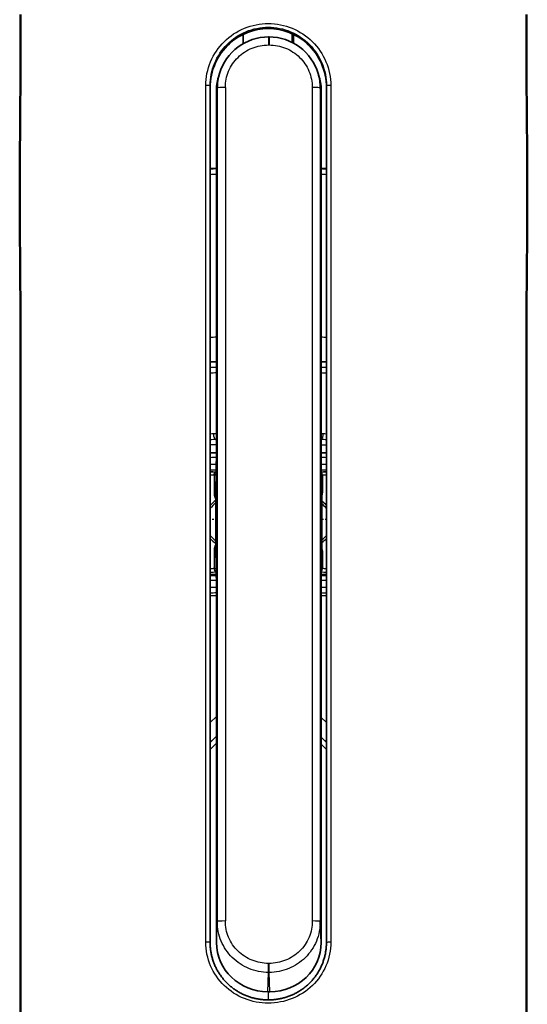
# Model space of a CAD drawing. Units: millimetres. Extents: x 1446 to 1965, y -411 to -68.
# Drawn here: x 1810 to 1839, y -158 to -102 of the extents above; entities that cross this region are included whole.
import ezdxf

# ---------------------------------------------------------------- set-up
doc = ezdxf.new("R2010")
doc.units = ezdxf.units.MM
doc.header["$MEASUREMENT"] = 0
for name, pattern in [('AI-Linetype-290', [0.039511, 0.020461, -0.00635, 0.00635, -0.00635]), ('AI-Linetype-291', [0.043392, 0.024342, -0.00635, 0.00635, -0.00635]), ('AI-Linetype-292', [0.0254, 0.00635, -0.00635, 0.00635, -0.00635]), ('AI-Linetype-293', [0.0254, 0.00635, -0.00635, 0.00635, -0.00635]), ('AI-Linetype-294', [0.0254, 0.00635, -0.00635, 0.00635, -0.00635]), ('AI-Linetype-295', [0.0254, 0.00635, -0.00635, 0.00635, -0.00635]), ('AI-Linetype-296', [0.0254, 0.00635, -0.00635, 0.00635, -0.00635]), ('AI-Linetype-297', [0.0254, 0.00635, -0.00635, 0.00635, -0.00635])]:
    doc.linetypes.add(name, pattern=pattern)
doc.layers.add('Ebene 1', color=7, linetype='Continuous')

# ---------------------------------------------------------------- blocks, each defined once
blk = doc.blocks.new('block 101')
at = {"layer": 'Ebene 1', "color": 7, "lineweight": 50}
blk.add_open_spline([(452.463, -25.4), (452.463, -25.485), (452.463, -25.569), (452.463, -25.654), (452.463, -25.737), (452.462, -25.82), (452.462, -25.903), (452.462, -25.985), (452.462, -26.067), (452.461, -26.149), (452.461, -26.23), (452.461, -26.311), (452.46, -26.391), (452.459, -26.526), (452.458, -26.66), (452.457, -26.794), (452.456, -26.927), (452.454, -27.059), (452.454, -27.191), (452.452, -27.323), (452.452, -27.454), (452.451, -27.586), (452.45, -27.718), (452.45, -27.849), (452.45, -27.981)], degree=3, knots=[0, 0, 0, 0, 1, 1, 1, 2, 2, 2, 3, 3, 3, 4, 4, 4, 5, 5, 5, 6, 6, 6, 7, 7, 7, 8, 8, 8, 8], dxfattribs=at)
blk = doc.blocks.new('block 102')
at = {"layer": 'Ebene 1', "color": 7, "lineweight": 50}
blk.add_lwpolyline([(452.463, -43.194), (452.463, -30.514)], dxfattribs=at)
blk = doc.blocks.new('block 104')
at = {"layer": 'Ebene 1', "color": 7, "lineweight": 50}
blk.add_lwpolyline([(459.715, -43.194), (459.715, -30.493)], dxfattribs=at)
blk = doc.blocks.new('block 106')
at = {"layer": 'Ebene 1', "color": 7, "lineweight": 50}
blk.add_open_spline([(459.715, -25.401), (459.715, -25.485), (459.715, -25.57), (459.715, -25.654), (459.715, -25.737), (459.715, -25.82), (459.715, -25.903), (459.715, -25.985), (459.715, -26.067), (459.716, -26.149), (459.716, -26.23), (459.717, -26.311), (459.717, -26.391), (459.718, -26.526), (459.719, -26.66), (459.72, -26.794), (459.722, -26.927), (459.723, -27.059), (459.724, -27.191), (459.725, -27.323), (459.726, -27.454), (459.726, -27.586), (459.727, -27.718), (459.727, -27.849), (459.727, -27.981)], degree=3, knots=[0, 0, 0, 0, 1, 1, 1, 2, 2, 2, 3, 3, 3, 4, 4, 4, 5, 5, 5, 6, 6, 6, 7, 7, 7, 8, 8, 8, 8], dxfattribs=at)
blk = doc.blocks.new('block 107')
at = {"layer": 'Ebene 1', "color": 7, "lineweight": 50}
blk.add_open_spline([(452.463, -30.514), (452.463, -30.43), (452.463, -30.346), (452.463, -30.263), (452.463, -30.18), (452.462, -30.098), (452.462, -30.015), (452.462, -29.935), (452.462, -29.854), (452.461, -29.773), (452.461, -29.694), (452.461, -29.615), (452.46, -29.536), (452.459, -29.405), (452.458, -29.275), (452.457, -29.144), (452.456, -29.016), (452.454, -28.887), (452.454, -28.759), (452.452, -28.63), (452.452, -28.501), (452.451, -28.373), (452.45, -28.242), (452.45, -28.111), (452.45, -27.981)], degree=3, knots=[0, 0, 0, 0, 1, 1, 1, 2, 2, 2, 3, 3, 3, 4, 4, 4, 5, 5, 5, 6, 6, 6, 7, 7, 7, 8, 8, 8, 8], dxfattribs=at)
blk = doc.blocks.new('block 109')
at = {"layer": 'Ebene 1', "color": 7, "lineweight": 50}
blk.add_open_spline([(459.715, -30.515), (459.715, -30.431), (459.715, -30.346), (459.715, -30.262), (459.715, -30.18), (459.715, -30.097), (459.715, -30.015), (459.715, -29.934), (459.715, -29.854), (459.716, -29.773), (459.716, -29.694), (459.717, -29.615), (459.717, -29.536), (459.718, -29.405), (459.719, -29.275), (459.72, -29.144), (459.722, -29.016), (459.723, -28.887), (459.724, -28.759), (459.725, -28.63), (459.726, -28.501), (459.726, -28.373), (459.727, -28.242), (459.727, -28.111), (459.727, -27.981)], degree=3, knots=[0, 0, 0, 0, 1, 1, 1, 2, 2, 2, 3, 3, 3, 4, 4, 4, 5, 5, 5, 6, 6, 6, 7, 7, 7, 8, 8, 8, 8], dxfattribs=at)
blk = doc.blocks.new('block 5')
at = {"layer": 'Ebene 1'}
for name in ['block 101', 'block 106', 'block 107', 'block 109', 'block 102', 'block 104']:
    blk.add_blockref(name, (0, 0), dxfattribs=at)
blk = doc.blocks.new('block 2')
at = {"layer": 'Ebene 1'}
blk.add_blockref('block 5', (0, 0), dxfattribs=at)
blk = doc.blocks.new('block 830')
at = {"layer": 'Ebene 1', "color": 7, "lineweight": 30}
for points in [[(455.117, -26.418), (455.118, -26.375), (455.122, -26.332), (455.127, -26.288), (455.135, -26.245), (455.145, -26.203), (455.156, -26.16), (455.17, -26.119), (455.187, -26.078), (455.204, -26.038), (455.224, -26), (455.246, -25.962), (455.269, -25.925), (455.295, -25.889), (455.322, -25.855), (455.351, -25.822), (455.381, -25.79), (455.413, -25.76), (455.446, -25.731), (455.48, -25.705), (455.516, -25.679), (455.554, -25.656), (455.592, -25.635), (455.631, -25.615), (455.671, -25.597), (455.712, -25.581), (455.754, -25.567), (455.796, -25.556), (455.839, -25.546), (455.882, -25.538), (455.926, -25.533), (455.97, -25.53), (456.014, -25.529)], [(456.014, -25.529), (456.057, -25.53), (456.101, -25.533), (456.145, -25.539), (456.189, -25.546), (456.231, -25.556), (456.274, -25.567), (456.315, -25.581), (456.356, -25.597), (456.397, -25.615), (456.436, -25.634), (456.473, -25.656), (456.511, -25.679), (456.547, -25.705), (456.582, -25.731), (456.615, -25.76), (456.647, -25.79), (456.677, -25.822), (456.706, -25.854), (456.733, -25.889), (456.758, -25.925), (456.781, -25.961), (456.803, -25.999), (456.823, -26.039), (456.841, -26.078), (456.857, -26.119), (456.871, -26.161), (456.883, -26.203), (456.893, -26.245), (456.9, -26.288), (456.906, -26.331), (456.909, -26.375), (456.91, -26.419)], [(455.179, -26.422), (455.18, -26.381), (455.184, -26.34), (455.189, -26.299), (455.196, -26.259), (455.205, -26.219), (455.216, -26.179), (455.229, -26.14), (455.243, -26.102), (455.26, -26.064), (455.278, -26.027), (455.298, -25.992), (455.32, -25.957), (455.344, -25.923), (455.369, -25.891), (455.395, -25.86), (455.424, -25.83), (455.453, -25.801), (455.484, -25.774), (455.516, -25.749), (455.549, -25.725), (455.584, -25.703), (455.62, -25.682), (455.656, -25.664), (455.693, -25.647), (455.732, -25.632), (455.771, -25.619), (455.811, -25.608), (455.851, -25.599), (455.891, -25.591), (455.932, -25.587), (455.973, -25.583), (456.014, -25.582)], [(456.014, -25.582), (456.055, -25.583), (456.095, -25.587), (456.136, -25.591), (456.176, -25.599), (456.217, -25.608), (456.256, -25.619), (456.295, -25.632), (456.334, -25.647), (456.371, -25.664), (456.408, -25.682), (456.443, -25.703), (456.478, -25.725), (456.511, -25.749), (456.543, -25.774), (456.574, -25.801), (456.604, -25.83), (456.632, -25.86), (456.659, -25.891), (456.684, -25.923), (456.707, -25.957), (456.729, -25.992), (456.749, -26.027), (456.767, -26.064), (456.784, -26.102), (456.799, -26.14), (456.811, -26.179), (456.823, -26.219), (456.832, -26.259), (456.839, -26.299), (456.844, -26.34), (456.847, -26.381), (456.848, -26.422)], [(456.353, -25.676), (456.353, -25.799)], [(455.398, -26.447), (455.398, -26.417), (455.4, -26.387), (455.404, -26.357), (455.41, -26.327), (455.416, -26.298), (455.425, -26.269), (455.434, -26.241), (455.445, -26.213), (455.458, -26.185), (455.471, -26.158), (455.486, -26.133), (455.503, -26.107), (455.521, -26.083), (455.539, -26.059), (455.559, -26.036), (455.581, -26.015), (455.603, -25.994), (455.625, -25.975), (455.649, -25.956), (455.674, -25.939), (455.7, -25.923), (455.727, -25.908), (455.754, -25.895), (455.781, -25.883), (455.809, -25.872), (455.838, -25.863), (455.868, -25.855), (455.897, -25.849), (455.927, -25.844), (455.957, -25.84), (455.988, -25.838), (456.018, -25.837)], [(456.018, -25.722), (456.018, -25.837)], [(456.018, -25.837), (456.025, -25.837)], [(456.025, -25.722), (456.025, -25.837)], [(456.025, -25.837), (456.055, -25.838), (456.085, -25.84), (456.116, -25.844), (456.145, -25.848), (456.175, -25.855), (456.204, -25.863), (456.233, -25.872), (456.261, -25.883), (456.289, -25.895), (456.316, -25.908), (456.342, -25.923), (456.368, -25.939), (456.393, -25.956), (456.417, -25.974), (456.44, -25.994), (456.462, -26.015), (456.483, -26.036), (456.503, -26.059), (456.522, -26.082), (456.54, -26.107), (456.556, -26.132), (456.571, -26.158), (456.585, -26.185), (456.597, -26.213), (456.608, -26.24), (456.618, -26.269), (456.626, -26.298), (456.633, -26.327), (456.638, -26.357), (456.642, -26.387), (456.645, -26.417), (456.645, -26.447)], [(455.117, -38.715), (455.117, -26.418)], [(456.91, -26.419), (456.91, -38.715)], [(455.269, -26.506), (455.283, -26.455)], [(455.283, -26.455), (455.283, -38.418)], [(455.398, -26.447), (455.398, -38.41)], [(456.645, -26.447), (456.645, -38.41)], [(456.774, -26.506), (456.759, -26.455)], [(456.759, -26.455), (456.759, -38.418)], [(455.27, -31.498), (455.264, -31.498)], [(455.27, -31.577), (455.179, -31.578)], [(456.772, -31.578), (456.848, -31.578)], [(455.237, -32.007), (455.237, -32.004), (455.237, -32.001), (455.238, -32), (455.238, -31.998), (455.238, -31.996), (455.239, -31.995), (455.239, -31.993), (455.24, -31.992), (455.24, -31.991), (455.241, -31.989), (455.242, -31.988), (455.243, -31.987), (455.244, -31.985), (455.245, -31.984), (455.246, -31.983), (455.247, -31.981), (455.248, -31.98), (455.249, -31.979), (455.251, -31.978), (455.252, -31.977), (455.255, -31.975), (455.258, -31.974), (455.261, -31.973), (455.264, -31.972), (455.266, -31.971)], [(455.266, -31.999), (455.266, -32), (455.266, -32), (455.266, -32.001), (455.265, -32.001), (455.265, -32.001), (455.265, -32.002), (455.264, -32.002), (455.263, -32.002), (455.263, -32.003), (455.261, -32.003), (455.259, -32.004), (455.257, -32.004), (455.255, -32.004), (455.252, -32.005), (455.25, -32.005), (455.248, -32.006), (455.245, -32.006), (455.243, -32.006), (455.237, -32.007)], [(455.237, -32.011), (455.237, -32.007)], [(455.266, -32.007), (455.266, -32.007), (455.266, -32.007), (455.266, -32.007), (455.265, -32.008), (455.265, -32.008), (455.265, -32.008), (455.264, -32.008), (455.263, -32.008), (455.263, -32.009), (455.261, -32.009), (455.259, -32.009), (455.257, -32.009), (455.255, -32.009), (455.252, -32.01), (455.25, -32.01), (455.248, -32.01), (455.245, -32.01), (455.243, -32.01), (455.237, -32.011)], [(455.237, -32.011), (455.237, -32.267)], [(456.77, -32.009), (456.79, -32.011)], [(456.79, -32.011), (456.79, -32.007)], [(456.79, -32.011), (456.79, -32.267)], [(455.237, -32.267), (455.238, -32.279), (455.238, -32.29), (455.239, -32.296), (455.24, -32.301), (455.241, -32.307), (455.243, -32.313), (455.244, -32.318), (455.245, -32.324), (455.248, -32.329), (455.249, -32.335), (455.252, -32.34), (455.255, -32.345), (455.258, -32.35), (455.262, -32.355)], [(455.272, -32.225), (455.269, -32.225)], [(456.774, -32.225), (456.77, -32.225)], [(456.781, -32.266), (456.79, -32.267)], [(455.262, -33.007), (455.258, -33.012), (455.255, -33.017), (455.252, -33.022), (455.249, -33.027), (455.248, -33.033), (455.245, -33.039), (455.244, -33.044), (455.243, -33.05), (455.241, -33.055), (455.24, -33.061), (455.239, -33.067), (455.238, -33.073), (455.238, -33.084), (455.237, -33.096)], [(455.272, -33.002), (455.269, -33.002)], [(455.272, -33.039), (455.269, -33.039)], [(456.773, -33.002), (456.77, -33.002)], [(456.774, -33.039), (456.77, -33.039)], [(455.237, -33.096), (455.237, -33.353)], [(456.79, -33.096), (456.781, -33.095)], [(456.79, -33.096), (456.79, -33.353)], [(455.179, -33.437), (455.266, -33.437)], [(455.237, -33.353), (455.237, -33.356)], [(455.237, -33.356), (455.237, -33.359), (455.237, -33.362), (455.238, -33.364), (455.238, -33.365), (455.238, -33.367), (455.239, -33.368), (455.239, -33.37), (455.24, -33.371), (455.24, -33.373), (455.241, -33.374), (455.242, -33.376), (455.243, -33.377), (455.244, -33.379), (455.245, -33.38), (455.246, -33.381), (455.247, -33.383), (455.249, -33.385), (455.251, -33.386), (455.252, -33.387), (455.255, -33.388), (455.258, -33.39), (455.261, -33.391), (455.263, -33.393), (455.266, -33.394)], [(456.79, -33.353), (456.771, -33.352)], [(456.79, -33.356), (456.771, -33.357)], [(456.848, -33.437), (456.772, -33.437)], [(456.79, -33.353), (456.79, -33.356)], [(455.179, -35.563), (455.27, -35.473)], [(456.848, -35.563), (456.772, -35.488)], [(455.179, -35.948), (455.27, -35.857)], [(456.772, -35.872), (456.848, -35.948)], [(455.271, -38.72), (455.283, -38.418)], [(456.017, -39.149), (455.982, -39.148), (455.946, -39.145), (455.91, -39.141), (455.874, -39.135), (455.84, -39.127), (455.804, -39.117), (455.77, -39.106), (455.737, -39.094), (455.704, -39.079), (455.672, -39.063), (455.64, -39.046), (455.61, -39.026), (455.58, -39.006), (455.552, -38.984), (455.525, -38.96), (455.498, -38.936), (455.474, -38.91), (455.45, -38.883), (455.428, -38.854), (455.407, -38.825), (455.388, -38.795), (455.37, -38.764), (455.354, -38.731), (455.339, -38.699), (455.326, -38.665), (455.315, -38.631), (455.305, -38.597), (455.297, -38.561), (455.292, -38.526), (455.287, -38.49), (455.284, -38.454), (455.284, -38.418)], [(456.017, -39.018), (455.987, -39.018), (455.957, -39.015), (455.927, -39.012), (455.897, -39.006), (455.867, -39), (455.838, -38.992), (455.809, -38.983), (455.781, -38.973), (455.753, -38.961), (455.726, -38.947), (455.7, -38.933), (455.674, -38.917), (455.649, -38.9), (455.625, -38.882), (455.602, -38.862), (455.58, -38.841), (455.559, -38.82), (455.539, -38.798), (455.52, -38.774), (455.502, -38.75), (455.486, -38.724), (455.471, -38.698), (455.457, -38.672), (455.445, -38.644), (455.434, -38.616), (455.425, -38.588), (455.416, -38.559), (455.41, -38.53), (455.404, -38.5), (455.4, -38.47), (455.398, -38.44), (455.398, -38.41)], [(456.645, -38.41), (456.645, -38.44), (456.642, -38.47), (456.638, -38.499), (456.633, -38.529), (456.627, -38.558), (456.619, -38.588), (456.609, -38.616), (456.598, -38.644), (456.586, -38.671), (456.572, -38.698), (456.557, -38.724), (456.541, -38.749), (456.523, -38.774), (456.504, -38.798), (456.484, -38.82), (456.463, -38.841), (456.442, -38.862), (456.418, -38.882), (456.394, -38.9), (456.369, -38.917), (456.343, -38.933), (456.317, -38.947), (456.29, -38.961), (456.262, -38.972), (456.234, -38.983), (456.205, -38.992), (456.176, -39), (456.146, -39.006), (456.116, -39.012), (456.086, -39.015), (456.055, -39.018), (456.025, -39.018)], [(456.759, -38.418), (456.758, -38.454), (456.755, -38.49), (456.752, -38.526), (456.745, -38.561), (456.737, -38.596), (456.728, -38.631), (456.716, -38.665), (456.704, -38.699), (456.689, -38.732), (456.672, -38.764), (456.655, -38.795), (456.635, -38.825), (456.615, -38.855), (456.592, -38.883), (456.569, -38.91), (456.545, -38.936), (456.518, -38.961), (456.49, -38.984), (456.462, -39.006), (456.432, -39.026), (456.402, -39.046), (456.371, -39.063), (456.339, -39.079), (456.306, -39.093), (456.272, -39.107), (456.238, -39.117), (456.203, -39.127), (456.168, -39.135), (456.133, -39.141), (456.097, -39.145), (456.061, -39.148), (456.025, -39.149)], [(456.772, -38.72), (456.759, -38.418)], [(456.014, -39.589), (455.97, -39.588), (455.926, -39.585), (455.883, -39.579), (455.84, -39.573), (455.797, -39.563), (455.755, -39.552), (455.713, -39.538), (455.672, -39.523), (455.632, -39.506), (455.593, -39.487), (455.555, -39.467), (455.517, -39.444), (455.482, -39.419), (455.447, -39.393), (455.413, -39.366), (455.381, -39.336), (455.351, -39.305), (455.322, -39.273), (455.295, -39.239), (455.269, -39.204), (455.246, -39.168), (455.224, -39.131), (455.204, -39.092), (455.187, -39.053), (455.17, -39.013), (455.156, -38.972), (455.145, -38.93), (455.135, -38.887), (455.127, -38.845), (455.122, -38.802), (455.118, -38.758), (455.117, -38.715)], [(456.91, -38.715), (456.909, -38.759), (456.906, -38.802), (456.9, -38.845), (456.893, -38.888), (456.883, -38.93), (456.871, -38.972), (456.857, -39.013), (456.841, -39.053), (456.823, -39.092), (456.803, -39.131), (456.781, -39.168), (456.758, -39.204), (456.732, -39.239), (456.705, -39.273), (456.676, -39.305), (456.646, -39.336), (456.614, -39.365), (456.58, -39.393), (456.546, -39.42), (456.51, -39.444), (456.473, -39.466), (456.435, -39.487), (456.396, -39.506), (456.355, -39.524), (456.314, -39.539), (456.273, -39.552), (456.231, -39.563), (456.188, -39.572), (456.145, -39.58), (456.101, -39.585), (456.057, -39.588), (456.014, -39.589)], [(456.017, -39.149), (456.017, -39.018)], [(456.025, -39.018), (456.017, -39.018)], [(456.025, -39.149), (456.025, -39.018)], [(456.006, -39.425), (456.017, -39.149)], [(456.025, -39.149), (456.017, -39.149)], [(456.036, -39.425), (456.025, -39.149)], [(456.013, -39.425), (456.013, -39.542)], [(456.014, -39.425), (456.014, -39.542)]]:
    blk.add_lwpolyline(points, dxfattribs=at)
at = {"layer": 'Ebene 1', "color": 7, "lineweight": 35}
for points in [[(455.635, -25.695), (455.652, -25.695)], [(455.653, -25.686), (455.653, -25.819)], [(456.375, -25.686), (456.375, -25.81)], [(456.393, -25.695), (456.375, -25.695)], [(455.179, -26.448), (455.181, -26.404), (455.184, -26.36), (455.19, -26.315), (455.198, -26.272), (455.209, -26.229), (455.221, -26.186), (455.236, -26.145), (455.252, -26.104), (455.271, -26.065), (455.292, -26.026), (455.314, -25.989), (455.339, -25.952), (455.365, -25.917), (455.394, -25.883), (455.423, -25.85), (455.456, -25.82)], [(456.018, -25.721), (456.025, -25.721)], [(456.848, -26.448), (456.847, -26.404), (456.843, -26.36), (456.837, -26.315), (456.829, -26.272), (456.819, -26.229), (456.807, -26.186), (456.792, -26.145), (456.775, -26.104), (456.756, -26.065), (456.736, -26.026), (456.713, -25.989), (456.689, -25.952), (456.663, -25.916), (456.634, -25.883), (456.604, -25.85), (456.572, -25.82)], [(455.298, -26.299), (455.313, -26.248)], [(456.744, -26.299), (456.729, -26.248)], [(455.179, -38.718), (455.179, -26.422)], [(456.848, -26.422), (456.848, -38.718)], [(455.269, -26.506), (455.269, -26.834)], [(456.774, -26.506), (456.774, -26.834)], [(455.269, -26.835), (455.269, -26.843)], [(455.269, -26.843), (455.27, -31.558)], [(456.774, -26.843), (456.772, -31.558)], [(456.774, -26.843), (456.774, -26.835)], [(455.179, -27.609), (455.269, -27.608)], [(456.848, -27.609), (456.774, -27.609)], [(456.848, -30.384), (456.773, -30.382)], [(455.179, -31.692), (455.27, -31.689)], [(456.848, -31.692), (456.772, -31.689)], [(455.266, -31.831), (455.266, -32.001)], [(455.272, -31.884), (455.273, -32.047)], [(456.77, -32.047), (456.771, -31.884)], [(455.179, -31.967), (455.267, -31.964)], [(455.221, -31.965), (455.179, -31.965)], [(455.266, -32.001), (455.266, -32.032)], [(455.266, -32.112), (455.266, -32.032)], [(456.771, -31.964), (456.848, -31.967)], [(456.807, -31.965), (456.848, -31.965)], [(455.266, -32.087), (455.265, -32.09), (455.265, -32.097), (455.264, -32.111), (455.264, -32.129), (455.263, -32.153), (455.263, -32.181), (455.263, -32.214), (455.262, -32.251), (455.262, -32.292), (455.262, -32.336), (455.261, -32.383), (455.261, -32.433), (455.261, -32.538), (455.261, -32.647), (455.261, -32.756), (455.261, -32.861), (455.261, -32.911), (455.261, -32.958), (455.262, -33.002), (455.262, -33.043), (455.262, -33.08), (455.263, -33.113), (455.263, -33.141), (455.263, -33.165), (455.263, -33.183), (455.264, -33.197), (455.265, -33.204), (455.265, -33.207)], [(455.266, -32.119), (455.266, -32.112)], [(455.268, -32.225), (455.267, -32.127)], [(456.777, -32.087), (456.77, -32.087)], [(456.777, -32.087), (456.777, -32.087), (456.777, -32.087), (456.777, -32.088), (456.777, -32.089), (456.777, -32.09), (456.777, -32.092), (456.777, -32.094), (456.776, -32.095), (456.776, -32.101), (456.776, -32.107), (456.775, -32.114), (456.775, -32.122), (456.775, -32.132), (456.775, -32.142), (456.775, -32.154), (456.775, -32.166), (456.774, -32.179), (456.774, -32.194), (456.774, -32.209), (456.774, -32.225)], [(456.778, -33.207), (456.778, -33.204), (456.779, -33.197), (456.779, -33.183), (456.78, -33.165), (456.78, -33.141), (456.781, -33.113), (456.781, -33.08), (456.781, -33.043), (456.781, -33.002), (456.782, -32.958), (456.782, -32.911), (456.782, -32.861), (456.782, -32.756), (456.782, -32.647), (456.782, -32.538), (456.782, -32.433), (456.782, -32.383), (456.781, -32.336), (456.781, -32.292), (456.781, -32.251), (456.781, -32.214), (456.78, -32.181), (456.78, -32.153), (456.779, -32.129), (456.779, -32.111), (456.778, -32.097), (456.778, -32.09), (456.777, -32.087)], [(455.269, -32.256), (455.269, -32.225)], [(455.27, -32.256), (455.272, -32.246)], [(456.773, -32.256), (456.771, -32.246)], [(456.774, -32.225), (456.773, -32.256)], [(455.268, -33.039), (455.269, -33.002)], [(455.268, -33.106), (455.268, -33.039)], [(455.269, -33.002), (455.271, -32.992)], [(456.773, -33.002), (456.771, -32.992)], [(456.773, -33.002), (456.774, -33.039)], [(456.774, -33.039), (456.774, -33.059), (456.774, -33.077), (456.775, -33.095), (456.775, -33.111), (456.775, -33.126), (456.775, -33.14), (456.776, -33.152), (456.776, -33.164), (456.776, -33.174), (456.777, -33.182), (456.777, -33.19), (456.777, -33.193), (456.777, -33.196), (456.777, -33.199), (456.777, -33.201), (456.777, -33.203), (456.777, -33.204), (456.778, -33.206), (456.778, -33.206), (456.778, -33.207), (456.778, -33.207)], [(455.266, -33.187), (455.266, -33.117)], [(455.266, -33.187), (455.266, -33.217)], [(455.272, -33.184), (455.272, -33.253)], [(456.771, -33.253), (456.77, -33.184)], [(456.778, -33.207), (456.77, -33.207)], [(455.266, -33.217), (455.266, -33.462)], [(455.179, -33.436), (455.267, -33.436)], [(455.266, -33.453), (455.179, -33.456)], [(456.848, -33.436), (456.771, -33.436)], [(456.772, -33.453), (456.848, -33.456)], [(455.271, -33.574), (455.27, -37.885)], [(456.772, -33.574), (456.773, -37.885)], [(455.27, -33.743), (455.179, -33.74)], [(456.772, -33.743), (456.848, -33.74)], [(455.179, -35.848), (455.27, -35.758)], [(456.773, -35.773), (456.848, -35.848)], [(455.27, -38.009), (455.27, -37.885)], [(455.27, -38.009), (455.271, -38.72)], [(456.773, -38.009), (456.771, -38.72)], [(456.773, -38.009), (456.773, -37.885)], [(456.006, -39.425), (456.036, -39.425)]]:
    blk.add_lwpolyline(points, dxfattribs=at)
at = {"layer": 'Ebene 1', "color": 7, "linetype": 'AI-Linetype-295', "lineweight": 30}
blk.add_lwpolyline([(455.273, -32.122), (455.272, -32.122)], dxfattribs=at)
at = {"layer": 'Ebene 1', "color": 7, "linetype": 'AI-Linetype-292', "lineweight": 30}
blk.add_lwpolyline([(456.771, -32.122), (456.77, -32.122)], dxfattribs=at)
at = {"layer": 'Ebene 1', "color": 7, "linetype": 'AI-Linetype-291', "lineweight": 30}
blk.add_lwpolyline([(455.282, -32.647), (455.17, -32.647)], dxfattribs=at)
at = {"layer": 'Ebene 1', "color": 7, "linetype": 'AI-Linetype-290', "lineweight": 30}
blk.add_lwpolyline([(456.856, -32.647), (456.762, -32.647)], dxfattribs=at)
at = {"layer": 'Ebene 1', "color": 7, "linetype": 'AI-Linetype-296', "lineweight": 30}
blk.add_lwpolyline([(455.273, -33.117), (455.272, -33.117)], dxfattribs=at)
at = {"layer": 'Ebene 1', "color": 7, "linetype": 'AI-Linetype-293', "lineweight": 30}
blk.add_lwpolyline([(456.771, -33.117), (456.77, -33.117)], dxfattribs=at)
at = {"layer": 'Ebene 1', "color": 7, "linetype": 'AI-Linetype-297', "lineweight": 30}
blk.add_lwpolyline([(455.272, -33.555), (455.271, -33.555)], dxfattribs=at)
at = {"layer": 'Ebene 1', "color": 7, "linetype": 'AI-Linetype-294', "lineweight": 30}
blk.add_lwpolyline([(456.772, -33.555), (456.771, -33.555)], dxfattribs=at)
at = {"layer": 'Ebene 1', "color": 7, "lineweight": 35}
for points in [[(456.014, -25.602), (455.807, -25.602), (455.608, -25.681), (455.456, -25.82)], [(456.572, -25.82), (456.419, -25.681), (456.221, -25.602), (456.014, -25.602)], [(456.018, -25.721), (455.692, -25.721), (455.405, -25.936), (455.313, -26.248)], [(456.729, -26.248), (456.637, -25.936), (456.35, -25.721), (456.025, -25.721)], [(455.298, -26.299), (455.278, -26.366), (455.269, -26.436), (455.269, -26.506)], [(456.774, -26.506), (456.774, -26.436), (456.764, -26.366), (456.744, -26.299)], [(455.269, -30.382), (455.239, -30.383), (455.209, -30.383), (455.18, -30.384)], [(455.27, -31.558), (455.27, -31.667), (455.27, -31.775), (455.272, -31.884)], [(456.771, -31.884), (456.772, -31.775), (456.772, -31.667), (456.772, -31.558)], [(455.271, -31.812), (455.268, -31.818), (455.267, -31.824), (455.267, -31.832)], [(455.272, -32.246), (455.273, -32.18), (455.273, -32.113), (455.273, -32.047)], [(456.77, -32.047), (456.77, -32.113), (456.77, -32.18), (456.771, -32.246)], [(455.267, -32.1), (455.267, -32.095), (455.266, -32.091), (455.266, -32.087)], [(455.267, -32.119), (455.267, -32.127), (455.269, -32.136), (455.273, -32.143)], [(455.272, -33.184), (455.273, -33.12), (455.273, -33.056), (455.272, -32.992)], [(456.771, -32.992), (456.77, -33.056), (456.77, -33.12), (456.77, -33.184)], [(455.265, -33.207), (455.266, -33.197), (455.267, -33.185), (455.267, -33.175)], [(455.272, -33.094), (455.269, -33.101), (455.267, -33.109), (455.267, -33.117)], [(455.272, -33.253), (455.271, -33.36), (455.27, -33.467), (455.27, -33.574)], [(456.772, -33.574), (456.772, -33.467), (456.771, -33.36), (456.771, -33.253)], [(455.267, -33.463), (455.267, -33.47), (455.268, -33.476), (455.271, -33.483)], [(455.271, -38.72), (455.272, -39.109), (455.601, -39.425), (456.006, -39.425)], [(456.036, -39.425), (456.442, -39.425), (456.771, -39.11), (456.772, -38.72)]]:
    blk.add_open_spline(points, degree=3, dxfattribs=at)
at = {"layer": 'Ebene 1', "color": 7, "lineweight": 30}
for points in [[(455.313, -26.249), (455.293, -26.316), (455.283, -26.385), (455.283, -26.455)], [(456.759, -26.455), (456.759, -26.386), (456.749, -26.316), (456.729, -26.249)], [(456.91, -26.419), (456.884, -26.418), (456.856, -26.419), (456.849, -26.421)], [(455.398, -26.447), (455.334, -26.447), (455.284, -26.451), (455.283, -26.455)], [(456.759, -26.455), (456.758, -26.451), (456.709, -26.447), (456.645, -26.447)], [(455.269, -27.617), (455.239, -27.617), (455.209, -27.618), (455.179, -27.619)], [(456.848, -27.619), (456.824, -27.618), (456.798, -27.618), (456.774, -27.617)], [(455.269, -27.697), (455.239, -27.697), (455.209, -27.698), (455.179, -27.699)], [(456.848, -27.699), (456.824, -27.698), (456.798, -27.698), (456.774, -27.697)], [(455.269, -30.032), (455.239, -30.033), (455.209, -30.034), (455.18, -30.034)], [(456.848, -30.034), (456.823, -30.034), (456.798, -30.033), (456.773, -30.032)], [(455.27, -30.388), (455.239, -30.389), (455.209, -30.39), (455.179, -30.391)], [(455.27, -30.464), (455.239, -30.465), (455.209, -30.466), (455.179, -30.467)], [(456.848, -30.391), (456.823, -30.39), (456.798, -30.389), (456.773, -30.389)], [(456.848, -30.467), (456.824, -30.466), (456.798, -30.466), (456.773, -30.465)], [(455.27, -30.544), (455.239, -30.545), (455.209, -30.547), (455.179, -30.548)], [(456.848, -30.548), (456.824, -30.547), (456.798, -30.546), (456.773, -30.545)], [(455.226, -31.419), (455.21, -31.42), (455.194, -31.421), (455.179, -31.423)], [(455.264, -31.498), (455.235, -31.498), (455.207, -31.501), (455.179, -31.505)], [(455.27, -31.417), (455.255, -31.418), (455.24, -31.418), (455.226, -31.419)], [(455.226, -31.419), (455.226, -31.46), (455.243, -31.495), (455.264, -31.498)], [(455.27, -31.498), (455.268, -31.498), (455.266, -31.498), (455.264, -31.498)], [(456.802, -31.419), (456.792, -31.419), (456.782, -31.418), (456.772, -31.418)], [(456.772, -31.495), (456.79, -31.485), (456.802, -31.453), (456.802, -31.419)], [(456.848, -31.505), (456.823, -31.501), (456.798, -31.499), (456.772, -31.498)], [(456.848, -31.423), (456.833, -31.421), (456.817, -31.42), (456.802, -31.419)], [(455.271, -31.758), (455.24, -31.759), (455.21, -31.76), (455.179, -31.761)], [(456.848, -31.761), (456.823, -31.76), (456.797, -31.759), (456.772, -31.758)], [(455.269, -31.858), (455.238, -31.859), (455.209, -31.86), (455.179, -31.86)], [(456.848, -31.86), (456.823, -31.86), (456.797, -31.859), (456.772, -31.858)], [(455.267, -31.938), (455.237, -31.939), (455.208, -31.94), (455.179, -31.941)], [(455.237, -32.011), (455.218, -32.011), (455.199, -32.012), (455.18, -32.012)], [(455.272, -31.983), (455.269, -31.988), (455.266, -31.995), (455.266, -32.001)], [(455.272, -32.03), (455.268, -32.031), (455.266, -32.031), (455.266, -32.031)], [(455.272, -31.999), (455.269, -32), (455.267, -32), (455.267, -32)], [(456.791, -32.007), (456.791, -31.993), (456.783, -31.98), (456.77, -31.975)], [(456.77, -32.004), (456.777, -32.005), (456.783, -32.006), (456.79, -32.007)], [(456.848, -31.941), (456.822, -31.94), (456.796, -31.939), (456.771, -31.938)], [(456.848, -32.012), (456.829, -32.012), (456.81, -32.011), (456.79, -32.011)], [(455.266, -32.112), (455.266, -32.12), (455.268, -32.128), (455.273, -32.136)], [(455.266, -32.119), (455.266, -32.127), (455.268, -32.135), (455.273, -32.143)], [(455.237, -32.267), (455.245, -32.267), (455.254, -32.266), (455.262, -32.265)], [(456.781, -32.326), (456.787, -32.307), (456.791, -32.287), (456.79, -32.267)], [(455.262, -32.372), (455.231, -32.394), (455.204, -32.418), (455.18, -32.445)], [(455.261, -32.412), (455.231, -32.435), (455.203, -32.461), (455.18, -32.49)], [(456.848, -32.445), (456.827, -32.423), (456.805, -32.402), (456.782, -32.384)], [(456.848, -32.49), (456.828, -32.465), (456.806, -32.444), (456.782, -32.424)], [(455.18, -32.877), (455.203, -32.905), (455.231, -32.93), (455.261, -32.95)], [(455.18, -32.921), (455.204, -32.947), (455.232, -32.969), (455.262, -32.989)], [(456.782, -32.939), (456.806, -32.921), (456.828, -32.9), (456.848, -32.877)], [(456.782, -32.978), (456.805, -32.961), (456.827, -32.942), (456.848, -32.921)], [(456.79, -33.096), (456.791, -33.076), (456.787, -33.056), (456.781, -33.036)], [(455.237, -33.096), (455.245, -33.096), (455.254, -33.095), (455.262, -33.094)], [(455.272, -33.185), (455.269, -33.186), (455.266, -33.186), (455.266, -33.187)], [(455.272, -33.216), (455.269, -33.216), (455.266, -33.217), (455.266, -33.217)], [(455.266, -33.217), (455.266, -33.223), (455.269, -33.229), (455.272, -33.233)], [(455.237, -33.353), (455.218, -33.353), (455.199, -33.354), (455.18, -33.354)], [(455.266, -33.405), (455.237, -33.406), (455.208, -33.407), (455.18, -33.408)], [(455.237, -33.352), (455.247, -33.353), (455.257, -33.352), (455.266, -33.35)], [(455.266, -33.357), (455.257, -33.357), (455.247, -33.356), (455.237, -33.357)], [(456.771, -33.389), (456.783, -33.383), (456.791, -33.37), (456.791, -33.356)], [(456.848, -33.408), (456.823, -33.407), (456.797, -33.406), (456.771, -33.405)], [(456.848, -33.354), (456.829, -33.354), (456.81, -33.353), (456.79, -33.353)], [(455.271, -33.522), (455.24, -33.523), (455.209, -33.524), (455.18, -33.525)], [(455.271, -33.622), (455.24, -33.622), (455.209, -33.623), (455.18, -33.624)], [(456.848, -33.525), (456.823, -33.524), (456.797, -33.523), (456.772, -33.522)], [(456.848, -33.624), (456.823, -33.623), (456.797, -33.623), (456.772, -33.622)], [(455.271, -33.701), (455.24, -33.702), (455.209, -33.703), (455.18, -33.705)], [(456.848, -33.705), (456.823, -33.704), (456.797, -33.703), (456.772, -33.702)], [(455.179, -35.811), (455.187, -35.818), (455.193, -35.824), (455.199, -35.828)], [(456.828, -35.828), (456.834, -35.824), (456.84, -35.818), (456.848, -35.811)], [(455.398, -38.41), (455.334, -38.41), (455.284, -38.413), (455.283, -38.418)], [(456.759, -38.418), (456.758, -38.413), (456.709, -38.41), (456.645, -38.41)], [(456.91, -38.715), (456.884, -38.714), (456.856, -38.716), (456.849, -38.718)]]:
    blk.add_open_spline(points, degree=3, dxfattribs=at)
for points in [[(455.179, -26.422), (455.179, -26.42), (455.157, -26.419), (455.13, -26.419), (455.13, -26.419), (455.117, -26.419), (455.117, -26.419)], [(455.179, -38.718), (455.179, -38.716), (455.157, -38.715), (455.13, -38.715), (455.13, -38.715), (455.117, -38.715), (455.117, -38.715)]]:
    blk.add_open_spline(points, degree=3, knots=[0, 0, 0, 0, 1, 1, 1, 2, 2, 2, 2], dxfattribs=at)
at = {"layer": 'Ebene 1', "color": 7, "lineweight": 35}
for points in [[(456.014, -39.542), (455.995, -39.542), (455.977, -39.542), (455.958, -39.541), (455.941, -39.54), (455.923, -39.538), (455.904, -39.536), (455.886, -39.533), (455.868, -39.53), (455.851, -39.527), (455.832, -39.523), (455.814, -39.519), (455.796, -39.515), (455.779, -39.51), (455.762, -39.504), (455.745, -39.499), (455.727, -39.493), (455.71, -39.487), (455.693, -39.48), (455.676, -39.473), (455.66, -39.466), (455.644, -39.458), (455.627, -39.45), (455.611, -39.441), (455.596, -39.433), (455.58, -39.423), (455.564, -39.414), (455.549, -39.404), (455.534, -39.395), (455.52, -39.384), (455.505, -39.373), (455.491, -39.362), (455.477, -39.351), (455.463, -39.339), (455.45, -39.327), (455.436, -39.315), (455.423, -39.302), (455.41, -39.29), (455.398, -39.277), (455.386, -39.263), (455.374, -39.25), (455.363, -39.236), (455.352, -39.222), (455.341, -39.208), (455.331, -39.193), (455.32, -39.178), (455.31, -39.164), (455.301, -39.149), (455.292, -39.133), (455.282, -39.117), (455.274, -39.102), (455.266, -39.086), (455.258, -39.07), (455.25, -39.053), (455.243, -39.036), (455.236, -39.02), (455.23, -39.003), (455.224, -38.986), (455.218, -38.968), (455.213, -38.951), (455.208, -38.934), (455.203, -38.916), (455.199, -38.899), (455.196, -38.881), (455.192, -38.863), (455.189, -38.845), (455.187, -38.827), (455.184, -38.809), (455.183, -38.791), (455.181, -38.773), (455.18, -38.755), (455.179, -38.737), (455.179, -38.719)], [(456.848, -38.719), (456.848, -38.737), (456.847, -38.755), (456.846, -38.773), (456.845, -38.791), (456.843, -38.809), (456.84, -38.827), (456.838, -38.845), (456.835, -38.863), (456.832, -38.881), (456.828, -38.899), (456.824, -38.916), (456.819, -38.934), (456.815, -38.951), (456.809, -38.968), (456.803, -38.986), (456.797, -39.003), (456.791, -39.02), (456.784, -39.036), (456.777, -39.053), (456.77, -39.07), (456.762, -39.086), (456.753, -39.102), (456.745, -39.117), (456.736, -39.133), (456.727, -39.149), (456.717, -39.164), (456.708, -39.178), (456.697, -39.193), (456.687, -39.208), (456.675, -39.222), (456.664, -39.236), (456.653, -39.25), (456.641, -39.263), (456.629, -39.277), (456.617, -39.29), (456.604, -39.302), (456.591, -39.315), (456.578, -39.327), (456.564, -39.339), (456.55, -39.351), (456.536, -39.362), (456.522, -39.373), (456.508, -39.384), (456.493, -39.395), (456.478, -39.404), (456.463, -39.414), (456.447, -39.423), (456.432, -39.433), (456.416, -39.441), (456.4, -39.45), (456.384, -39.458), (456.368, -39.466), (456.351, -39.473), (456.334, -39.48), (456.317, -39.487), (456.3, -39.493), (456.283, -39.499), (456.265, -39.504), (456.248, -39.51), (456.231, -39.515), (456.213, -39.519), (456.195, -39.523), (456.177, -39.527), (456.159, -39.53), (456.141, -39.533), (456.123, -39.536), (456.105, -39.538), (456.087, -39.54), (456.069, -39.541), (456.05, -39.542), (456.032, -39.542), (456.014, -39.542)]]:
    blk.add_open_spline(points, degree=3, knots=[0, 0, 0, 0, 1, 1, 1, 2, 2, 2, 3, 3, 3, 4, 4, 4, 5, 5, 5, 6, 6, 6, 7, 7, 7, 8, 8, 8, 9, 9, 9, 10, 10, 10, 11, 11, 11, 12, 12, 12, 13, 13, 13, 14, 14, 14, 15, 15, 15, 16, 16, 16, 17, 17, 17, 18, 18, 18, 19, 19, 19, 20, 20, 20, 21, 21, 21, 22, 22, 22, 23, 23, 23, 24, 24, 24, 24], dxfattribs=at)

msp = doc.modelspace()

# ---------------------------------------------------------------- block references
at = {"layer": 'Ebene 1', "xscale": 4, "yscale": 4, "zscale": 4}
for name in ['block 2', 'block 830']:
    msp.add_blockref(name, (0, 0), dxfattribs=at)

doc.saveas('drawing.dxf')
